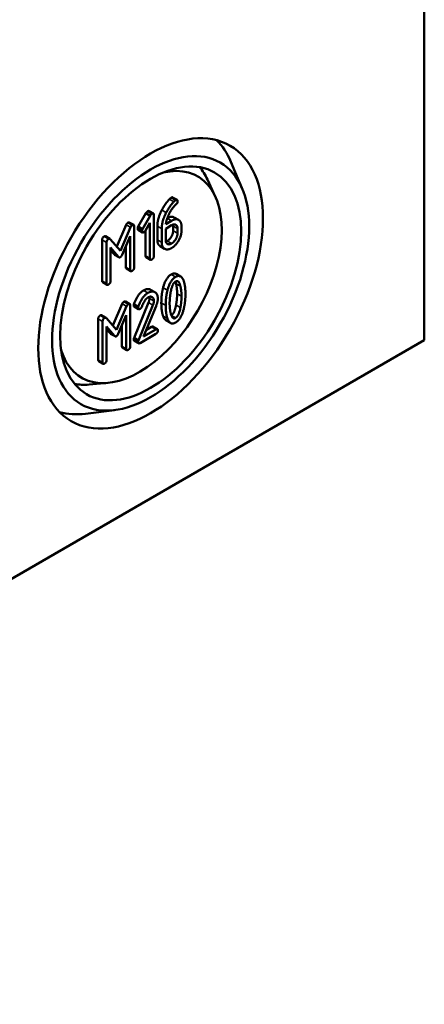
# Model space of a CAD drawing. Units: millimetres. Extents: x 24 to 882, y 9 to 623.
# Drawn here: x 535 to 555, y 64 to 112 of the extents above; entities that cross this region are included whole.
import ezdxf

# ---------------------------------------------------------------- set-up
doc = ezdxf.new("R2010")
doc.units = ezdxf.units.MM
doc.header["$LTSCALE"] = 1.5
doc.layers.add('Sichtbar (ISO)', color=7, linetype='Continuous', lineweight=50)
doc.layers.add('Sichtbar schmal (ISO)', color=7, linetype='Continuous', lineweight=35)

msp = doc.modelspace()

# ---------------------------------------------------------------- linework, layer by layer
at = {"layer": 'Sichtbar (ISO)'}
for p, q in [((554.9437, 137.357), (554.9437, 96.0219)), ((546.1289, 103.3555), (545.576, 104.6637)), ((544.8187, 102.9872), (544.4392, 103.8047)), ((542.7544, 102.9397), (542.9665, 102.8172)), ((541.0868, 101.5308), (541.4604, 102.176)), ((541.6725, 102.0536), (541.2989, 101.4084)), ((541.4604, 102.176), (541.6725, 102.0536)), ((541.6082, 102.2779), (541.8204, 102.1554)), ((541.8442, 100.1023), (541.8442, 102.0866)), ((540.0457, 100.5631), (540.5018, 101.6189)), ((540.6544, 101.7272), (540.8666, 101.6048)), ((541.4341, 101.3304), (541.6534, 101.7103)), ((541.6534, 101.7103), (541.6534, 99.9922)), ((542.0136, 100.882), (542.0136, 101.5483)), ((542.4165, 101.4258), (542.7042, 101.5919)), ((542.7042, 101.8122), (542.4244, 101.6507)), ((542.7782, 101.3271), (542.7782, 101.5492)), ((542.8293, 101.9713), (543.0414, 101.8488)), ((540.7139, 101.4965), (540.2227, 100.3593)), ((540.8904, 99.5517), (540.8904, 101.5359)), ((541.0836, 101.3693), (541.2958, 101.2468)), ((541.0868, 101.5308), (541.2989, 101.4084)), ((541.4413, 100.1147), (541.4413, 101.3429)), ((542.2257, 101.4258), (542.2257, 100.7595)), ((542.4165, 100.8733), (542.4165, 101.4258)), ((542.9903, 101.4267), (542.9903, 101.2046)), ((543.1811, 101.3148), (543.1811, 101.5369)), ((539.3414, 98.9023), (539.3414, 100.8865)), ((539.5051, 101.0588), (539.7172, 100.9363)), ((539.5535, 100.7641), (539.5535, 98.7798)), ((540.2227, 100.3593), (539.7331, 100.9229)), ((540.3102, 100.1657), (540.6996, 101.0642)), ((540.6996, 101.0642), (540.6996, 99.4415)), ((539.7443, 100.5126), (540.1321, 100.0629)), ((539.7443, 98.8899), (539.7443, 100.5126)), ((539.92, 100.1854), (539.7443, 100.3891)), ((539.9425, 100.1664), (540.1546, 100.0439)), ((540.4875, 99.564), (540.4875, 100.5748)), ((542.1516, 100.5756), (542.3637, 100.4531)), ((541.4652, 100.0458), (541.6773, 99.9234)), ((540.5114, 99.4952), (540.7235, 99.3727)), ((542.9278, 99.2344), (543.1399, 99.112)), ((539.3652, 98.8334), (539.5773, 98.711)), ((541.6837, 98.4718), (541.8959, 98.3493)), ((539.8542, 96.7368), (540.3103, 97.7927)), ((540.4629, 97.901), (540.675, 97.7785)), ((540.8778, 97.7715), (541.0899, 97.6491)), ((540.8841, 96.1415), (541.5852, 97.8441)), ((540.5224, 97.6702), (540.0312, 96.533)), ((540.6988, 95.7254), (540.6988, 97.7096)), ((540.8921, 97.6532), (541.1042, 97.5307)), ((541.7973, 97.7216), (541.0963, 96.0191)), ((541.3474, 96.21), (541.9483, 97.6729)), ((539.1498, 95.076), (539.1498, 97.0603)), ((539.3135, 97.2325), (539.5257, 97.11)), ((539.3619, 96.9378), (539.3619, 94.9535)), ((540.0312, 96.533), (539.5416, 97.0966)), ((540.1186, 96.3394), (540.5081, 97.2379)), ((540.5081, 97.2379), (540.5081, 95.6152)), ((542.4371, 96.9818), (542.6492, 96.8593)), ((539.5527, 96.6863), (539.9406, 96.2366)), ((539.5527, 95.0636), (539.5527, 96.6863)), ((539.7284, 96.3591), (539.5527, 96.5628)), ((539.7509, 96.3401), (539.9631, 96.2176)), ((540.296, 95.7377), (540.296, 96.7485)), ((541.1757, 95.8906), (541.9404, 96.332)), ((541.9404, 96.5523), (541.3474, 96.21)), ((541.4793, 96.5311), (541.7282, 96.6748)), ((541.7998, 96.6885), (542.0119, 96.5661)), ((554.9437, 96.0219), (425.5432, 21.3125)), ((540.8841, 96.1415), (541.0963, 96.0191)), ((540.8921, 95.9993), (541.1042, 95.8768)), ((540.3198, 95.6689), (540.5319, 95.5464)), ((539.1736, 95.0072), (539.3858, 94.8847)), ((539.6065, 93.9593), (538.7087, 93.8792)), ((539.9426, 92.6405), (538.5332, 92.4652))]:
    msp.add_line(p, q, dxfattribs=at)
for major_axis in [(-3.8495, -6.6675), (3.375, 5.8457), (-3.1, -5.3694)]:
    msp.add_ellipse((541.6855, 98.7776), major_axis=major_axis, ratio=0.5773503, dxfattribs=at)
for centre, major_axis, start_param, end_param in [((540.5175, 99.4519), (3.8423, 6.655), 5.8716011, 6.1368442), ((541.1552, 99.0838), (-2.8125, -4.8714), 5.7876123, 9.920351), ((540.4114, 99.5132), (3.0921, 5.3557), 5.8977362, 6.0819885), ((540.4114, 99.5132), (-3.0921, -5.3557), 0.2011968, 0.3854491), ((540.5175, 99.4519), (-3.8423, -6.655), 0.1463411, 0.4115842)]:
    msp.add_ellipse(centre, major_axis=major_axis, ratio=0.5773503, start_param=start_param, end_param=end_param, dxfattribs=at)
for points in [[(542.2298, 102.3284), (542.3967, 102.6432), (542.5954, 102.8497)], [(542.8075, 102.7272), (542.6088, 102.5207), (542.4419, 102.2059)], [(542.5707, 102.1169), (542.7296, 102.4418), (542.9427, 102.6254)], [(542.5954, 102.8497), (542.6526, 102.9084), (542.6828, 102.9259)], [(542.6828, 102.9259), (542.7305, 102.9534), (542.7544, 102.9397)], [(542.895, 102.8034), (542.8648, 102.786), (542.8075, 102.7272)], [(542.9903, 102.7483), (542.9903, 102.8585), (542.895, 102.8034)], [(542.9427, 102.6254), (542.9903, 102.6657), (542.9903, 102.7483)], [(541.4604, 102.176), (541.4969, 102.2412), (541.5367, 102.2642)], [(541.5367, 102.2642), (541.5844, 102.2917), (541.6082, 102.2779)], [(541.7488, 102.1417), (541.7091, 102.1187), (541.6725, 102.0536)], [(541.8442, 102.0866), (541.8442, 102.1968), (541.7488, 102.1417)], [(542.0136, 101.5483), (542.0136, 101.9209), (542.2298, 102.3284)], [(542.4419, 102.2059), (542.2257, 101.7984), (542.2257, 101.4258)], [(542.4244, 101.6507), (542.4451, 101.8608), (542.5707, 102.1169)], [(540.5018, 101.6189), (540.5288, 101.6823), (540.5829, 101.7135)], [(540.5829, 101.7135), (540.6306, 101.741), (540.6544, 101.7272)], [(540.795, 101.591), (540.741, 101.5598), (540.7139, 101.4965)], [(540.8904, 101.5359), (540.8904, 101.6461), (540.795, 101.591)], [(542.4926, 101.935), (542.6926, 102.0502), (542.8293, 101.9713)], [(543.1811, 101.5369), (543.1811, 101.7663), (542.9061, 101.9288), (542.7042, 101.8122)], [(542.7042, 101.5919), (542.8218, 101.6598), (542.9903, 101.5644), (542.9903, 101.4267)], [(542.7782, 101.5492), (542.7782, 101.5895), (542.771, 101.622)], [(539.4367, 101.0518), (539.477, 101.075), (539.5051, 101.0588)], [(541.0598, 101.4381), (541.0598, 101.4822), (541.0868, 101.5308)], [(541.0836, 101.3693), (541.0598, 101.3831), (541.0598, 101.4381)], [(541.2989, 101.4084), (541.2719, 101.3597), (541.2719, 101.3157)], [(541.2719, 101.3157), (541.2719, 101.2055), (541.3673, 101.2606)], [(541.3673, 101.2606), (541.4055, 101.2826), (541.4341, 101.3304)], [(542.4921, 100.8315), (542.6113, 100.9003), (542.7782, 101.1913), (542.7782, 101.3271)], [(542.7042, 100.4887), (542.9013, 100.6025), (543.1811, 101.0853), (543.1811, 101.3148)], [(542.9903, 101.2046), (542.9903, 101.0688), (542.8234, 100.7778), (542.7042, 100.709)], [(539.3414, 100.8865), (539.3414, 100.9967), (539.4367, 101.0518)], [(539.6489, 100.9293), (539.5535, 100.8742), (539.5535, 100.7641)], [(539.7331, 100.9229), (539.7013, 100.9596), (539.6489, 100.9293)], [(542.1516, 100.5756), (542.0136, 100.6553), (542.0136, 100.882)], [(542.2257, 100.7595), (542.2257, 100.5319), (542.5039, 100.3731), (542.7042, 100.4887)], [(542.7042, 100.709), (542.5834, 100.6393), (542.4165, 100.7356), (542.4165, 100.8733)], [(542.4236, 100.8005), (542.4562, 100.8108), (542.4921, 100.8315)], [(539.9425, 100.1664), (539.9308, 100.1731), (539.92, 100.1854)], [(540.2227, 100.0473), (540.2704, 100.0748), (540.3102, 100.1657)], [(541.4652, 100.0458), (541.4413, 100.0596), (541.4413, 100.1147)], [(540.1321, 100.0629), (540.1719, 100.0179), (540.2227, 100.0473)], [(541.6534, 99.9922), (541.6534, 99.8821), (541.7488, 99.9371)], [(541.7488, 99.9371), (541.8442, 99.9922), (541.8442, 100.1023)], [(540.5114, 99.4952), (540.4875, 99.5089), (540.4875, 99.564)], [(540.6996, 99.4415), (540.6996, 99.3314), (540.795, 99.3865)], [(540.795, 99.3865), (540.8904, 99.4415), (540.8904, 99.5517)], [(542.2894, 98.5645), (542.4118, 99.0537), (542.6836, 99.2106)], [(542.6836, 99.2106), (542.8263, 99.293), (542.9278, 99.2344)], [(539.3652, 98.8334), (539.3414, 98.8472), (539.3414, 98.9023)], [(539.5535, 98.7798), (539.5535, 98.6697), (539.6489, 98.7247)], [(539.6489, 98.7247), (539.7443, 98.7798), (539.7443, 98.8899)], [(542.8958, 99.0882), (542.6239, 98.9312), (542.5015, 98.442)], [(542.6605, 98.365), (542.7368, 98.7761), (542.8958, 98.8679)], [(542.9189, 98.7609), (542.9051, 98.819), (542.8886, 98.8636)], [(543.2884, 98.8945), (543.166, 99.2442), (542.8958, 99.0882)], [(542.8958, 98.8679), (543.0547, 98.9597), (543.131, 98.6385)], [(542.9698, 98.2745), (542.9698, 98.548), (542.9189, 98.7609)], [(543.3727, 98.2622), (543.3727, 98.655), (543.2884, 98.8945)], [(540.8778, 97.7715), (541.0558, 98.2708), (541.3451, 98.4379)], [(541.5573, 98.3154), (541.2679, 98.1484), (541.0899, 97.6491)], [(541.3451, 98.4379), (541.5438, 98.5526), (541.6837, 98.4718)], [(542.0358, 98.041), (542.0358, 98.2686), (541.756, 98.4301), (541.5573, 98.3154)], [(542.2051, 97.833), (542.2051, 98.2277), (542.2894, 98.5645)], [(542.5015, 98.442), (542.4173, 98.1052), (542.4173, 97.7106)], [(542.608, 97.8207), (542.608, 98.0869), (542.6605, 98.365)], [(542.9189, 97.7275), (542.9698, 98.001), (542.9698, 98.2745)], [(543.131, 98.6385), (543.1819, 98.4255), (543.1819, 98.152)], [(543.2884, 97.5307), (543.3727, 97.8675), (543.3727, 98.2622)], [(540.3103, 97.7927), (540.3373, 97.856), (540.3913, 97.8872)], [(540.3913, 97.8872), (540.439, 97.9147), (540.4629, 97.901)], [(540.6035, 97.7647), (540.5494, 97.7335), (540.5224, 97.6702)], [(540.6988, 97.7096), (540.6988, 97.8198), (540.6035, 97.7647)], [(540.8682, 97.722), (540.8682, 97.7477), (540.8778, 97.7715)], [(541.2584, 97.6454), (541.3967, 98.0024), (541.5573, 98.0951)], [(541.5573, 98.0951), (541.6765, 98.164), (541.845, 98.0667), (541.845, 97.9308)], [(541.5852, 97.8441), (541.6329, 97.9597), (541.6329, 98.0533)], [(541.6329, 98.0533), (541.6329, 98.0933), (541.6255, 98.1258)], [(541.845, 97.9308), (541.845, 97.8372), (541.7973, 97.7216)], [(541.9483, 97.6729), (542.0358, 97.8831), (542.0358, 98.041)], [(542.2894, 97.197), (542.2051, 97.4366), (542.2051, 97.833)], [(542.6589, 97.3324), (542.608, 97.5472), (542.608, 97.8207)], [(542.6893, 97.2297), (542.844, 97.3254), (542.9189, 97.7275)], [(543.1819, 98.152), (543.1819, 97.8785), (543.131, 97.605)], [(540.8921, 97.6532), (540.8682, 97.6669), (540.8682, 97.722)], [(541.0899, 97.6491), (541.0804, 97.6252), (541.0804, 97.5995)], [(541.0804, 97.5995), (541.0804, 97.4894), (541.1757, 97.5444)], [(541.1757, 97.5444), (541.233, 97.5775), (541.2584, 97.6454)], [(542.4173, 97.7106), (542.4173, 97.3141), (542.5015, 97.0745)], [(542.8958, 97.1039), (542.7352, 97.0112), (542.6589, 97.3324)], [(543.131, 97.605), (543.0547, 97.1957), (542.8958, 97.1039)], [(542.8958, 96.8836), (543.166, 97.0397), (543.2884, 97.5307)], [(539.1498, 97.0603), (539.1498, 97.1704), (539.2452, 97.2255)], [(539.2452, 97.2255), (539.2854, 97.2487), (539.3135, 97.2325)], [(539.4573, 97.103), (539.3619, 97.0479), (539.3619, 96.9378)], [(539.5416, 97.0966), (539.5098, 97.1333), (539.4573, 97.103)], [(542.4371, 96.9818), (542.3468, 97.0339), (542.2894, 97.197)], [(542.5015, 97.0745), (542.6239, 96.7267), (542.8958, 96.8836)], [(539.7509, 96.3401), (539.7393, 96.3468), (539.7284, 96.3591)], [(540.0312, 96.221), (540.0789, 96.2485), (540.1186, 96.3394)], [(541.7282, 96.6748), (541.7759, 96.7023), (541.7998, 96.6885)], [(542.0358, 96.4972), (542.0358, 96.6074), (541.9404, 96.5523)], [(541.9404, 96.332), (542.0358, 96.3871), (542.0358, 96.4972)], [(539.9406, 96.2366), (539.9803, 96.1916), (540.0312, 96.221)], [(540.8682, 96.0681), (540.8682, 96.1012), (540.8841, 96.1415)], [(540.8921, 95.9993), (540.8682, 96.0131), (540.8682, 96.0681)], [(541.0963, 96.0191), (541.0804, 95.9787), (541.0804, 95.9456)], [(541.0804, 95.9456), (541.0804, 95.8355), (541.1757, 95.8906)], [(540.3198, 95.6689), (540.296, 95.6826), (540.296, 95.7377)], [(540.5081, 95.6152), (540.5081, 95.5051), (540.6035, 95.5602)], [(540.6035, 95.5602), (540.6988, 95.6152), (540.6988, 95.7254)], [(539.1736, 95.0072), (539.1498, 95.0209), (539.1498, 95.076)], [(539.3619, 94.9535), (539.3619, 94.8434), (539.4573, 94.8984)], [(539.4573, 94.8984), (539.5527, 94.9535), (539.5527, 95.0636)]]:
    msp.add_open_spline(points, degree=2, dxfattribs=at)
at = {"layer": 'Sichtbar schmal (ISO)'}
for p, q in [((542.5954, 102.8497), (542.8075, 102.7272)), ((542.6828, 102.9259), (542.895, 102.8034)), ((541.5367, 102.2642), (541.7488, 102.1417)), ((542.2298, 102.3284), (542.4419, 102.2059)), ((540.5018, 101.6189), (540.7139, 101.4965)), ((540.5829, 101.7135), (540.795, 101.591)), ((542.0136, 101.5483), (542.2257, 101.4258)), ((542.4924, 101.9345), (542.7042, 101.8122)), ((542.7782, 101.5492), (542.9903, 101.4267)), ((541.0598, 101.4381), (541.2719, 101.3157)), ((542.7782, 101.3271), (542.9903, 101.2046)), ((539.3414, 100.8865), (539.5535, 100.7641)), ((539.4367, 101.0518), (539.6489, 100.9293)), ((542.0136, 100.882), (542.2257, 100.7595)), ((542.4921, 100.8315), (542.7042, 100.709)), ((539.92, 100.1854), (540.1321, 100.0629)), ((541.4413, 100.1147), (541.6534, 99.9922)), ((540.4875, 99.564), (540.6996, 99.4415)), ((542.6836, 99.2106), (542.8958, 99.0882)), ((539.3414, 98.9023), (539.5535, 98.7798)), ((542.9189, 98.7609), (543.131, 98.6385)), ((541.3451, 98.4379), (541.5573, 98.3154)), ((542.2894, 98.5645), (542.5015, 98.442)), ((542.9698, 98.2745), (543.1819, 98.152)), ((540.3103, 97.7927), (540.5224, 97.6702)), ((540.3913, 97.8872), (540.6035, 97.7647)), ((541.5852, 97.8441), (541.7973, 97.7216)), ((541.6329, 98.0533), (541.845, 97.9308)), ((542.2051, 97.833), (542.4173, 97.7106)), ((542.9189, 97.7275), (543.131, 97.605)), ((540.8682, 97.722), (541.0804, 97.5995)), ((539.1498, 97.0603), (539.3619, 96.9378)), ((539.2452, 97.2255), (539.4573, 97.103)), ((542.2894, 97.197), (542.5015, 97.0745)), ((542.6925, 97.2213), (542.8958, 97.1039)), ((539.7284, 96.3591), (539.9406, 96.2366)), ((541.7282, 96.6748), (541.9404, 96.5523)), ((540.8682, 96.0681), (541.0804, 95.9456)), ((540.296, 95.7377), (540.5081, 95.6152)), ((539.1498, 95.076), (539.3619, 94.9535))]:
    msp.add_line(p, q, dxfattribs=at)

doc.saveas('drawing.dxf')
